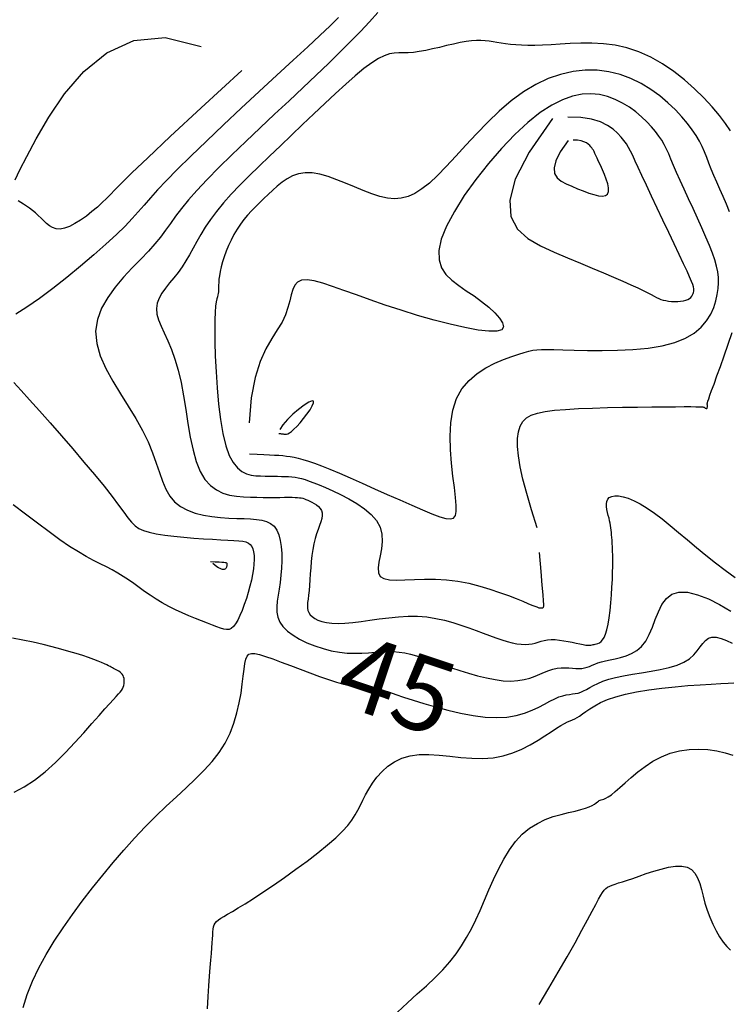
# Model space of a CAD drawing. Units: metres. Extents: x 571070 to 572118, y 6157357 to 6159161.
# Drawn here: x 571494 to 571561, y 6158631 to 6158723 of the extents above; entities that cross this region are included whole.
import ezdxf

# ---------------------------------------------------------------- set-up
doc = ezdxf.new("R2010")
doc.units = ezdxf.units.M
doc.header["$LTSCALE"] = 15
doc.linetypes.add('DASHEDX2', pattern=[1.5, 1, -0.5])
doc.linetypes.add('HIDDEN', pattern=[0.375, 0.25, -0.125])
for name, color, linetype in [('_EB _DO - curvas de nivel', 44, 'CONTINUOUS'), ('_EB _DO - curvas numero', 7, 'CONTINUOUS'), ('_EB _DO - imagen satelital', 7, 'CONTINUOUS'), ('_EB _RO - pavimento', 30, 'CONTINUOUS')]:
    doc.layers.add(name, color=color, linetype=linetype)
doc.styles.add('_EB _ROMAND', font='romand.shx')
picture_1 = doc.add_image_def('image1.jpg', size_in_pixel=(4724, 7087))

msp = doc.modelspace()

# ---------------------------------------------------------------- linework, layer by layer
at = {"layer": '_EB _DO - curvas de nivel'}
for points in [[(571527.972, 6158723.988), (571527.189, 6158723.114), (571526.334, 6158722.201), (571525.405, 6158721.245), (571524.402, 6158720.242), (571523.322, 6158719.188), (571522.166, 6158718.078), (571520.931, 6158716.908), (571519.622, 6158715.678), (571518.266, 6158714.407), (571516.895, 6158713.119), (571515.541, 6158711.838), (571514.236, 6158710.586), (571513.014, 6158709.388), (571511.905, 6158708.266), (571510.942, 6158707.245), (571510.147, 6158706.341), (571509.492, 6158705.537), (571508.939, 6158704.81), (571508.451, 6158704.137), (571507.99, 6158703.494), (571507.517, 6158702.858), (571506.994, 6158702.205), (571506.384, 6158701.512), (571505.664, 6158700.76), (571504.869, 6158699.947), (571504.051, 6158699.077), (571503.262, 6158698.154), (571502.552, 6158697.18), (571501.974, 6158696.16), (571501.577, 6158695.095), (571501.415, 6158693.99), (571501.519, 6158692.849), (571501.857, 6158691.681), (571502.375, 6158690.496), (571503.021, 6158689.304), (571503.742, 6158688.115), (571504.488, 6158686.939), (571505.204, 6158685.786), (571505.84, 6158684.666), (571506.357, 6158683.588), (571506.771, 6158682.562), (571507.114, 6158681.595), (571507.418, 6158680.696), (571507.712, 6158679.872), (571508.028, 6158679.132), (571508.398, 6158678.484), (571508.852, 6158677.936), (571509.412, 6158677.493), (571510.065, 6158677.146), (571510.789, 6158676.882), (571511.562, 6158676.69), (571512.361, 6158676.556), (571513.164, 6158676.469), (571513.95, 6158676.415), (571514.695, 6158676.384), (571515.382, 6158676.361), (571516.006, 6158676.333), (571516.569, 6158676.287), (571517.07, 6158676.209), (571517.509, 6158676.084), (571517.887, 6158675.899), (571518.205, 6158675.64), (571518.461, 6158675.292), (571518.658, 6158674.848), (571518.799, 6158674.32), (571518.891, 6158673.725), (571518.937, 6158673.081), (571518.944, 6158672.405), (571518.916, 6158671.716), (571518.858, 6158671.031), (571518.777, 6158670.368), (571518.679, 6158669.741), (571518.58, 6158669.15), (571518.501, 6158668.592), (571518.459, 6158668.065), (571518.473, 6158667.565), (571518.562, 6158667.09), (571518.745, 6158666.636), (571519.041, 6158666.2), (571519.462, 6158665.781), (571519.994, 6158665.384), (571520.616, 6158665.014), (571521.308, 6158664.678), (571522.048, 6158664.382), (571522.817, 6158664.133), (571523.592, 6158663.936), (571524.355, 6158663.797), (571525.087, 6158663.72), (571525.788, 6158663.694), (571526.459, 6158663.705), (571527.103, 6158663.741), (571527.721, 6158663.787), (571528.317, 6158663.83), (571528.892, 6158663.856), (571529.449, 6158663.852), (571529.992, 6158663.807), (571530.527, 6158663.723), (571531.066, 6158663.602), (571531.618, 6158663.448), (571532.192, 6158663.265), (571532.797, 6158663.058), (571533.444, 6158662.829), (571534.143, 6158662.582), (571534.897, 6158662.323), (571535.696, 6158662.061), (571536.523, 6158661.808), (571537.362, 6158661.576), (571538.195, 6158661.376), (571539.007, 6158661.219), (571539.782, 6158661.117), (571540.503, 6158661.082), (571541.157, 6158661.119), (571541.749, 6158661.219), (571542.287, 6158661.364), (571542.78, 6158661.538), (571543.235, 6158661.725), (571543.661, 6158661.909), (571544.066, 6158662.073), (571544.458, 6158662.201), (571544.844, 6158662.282), (571545.223, 6158662.321), (571545.592, 6158662.329), (571545.948, 6158662.317), (571546.288, 6158662.295), (571546.61, 6158662.272), (571546.911, 6158662.261), (571547.189, 6158662.271), (571547.442, 6158662.31), (571547.679, 6158662.375), (571547.912, 6158662.46), (571548.152, 6158662.56), (571548.41, 6158662.669), (571548.696, 6158662.782), (571549.022, 6158662.891), (571549.399, 6158662.993), (571549.834, 6158663.084), (571550.313, 6158663.18), (571550.821, 6158663.297), (571551.341, 6158663.455), (571551.855, 6158663.67), (571552.346, 6158663.961), (571552.799, 6158664.345), (571553.195, 6158664.841), (571553.526, 6158665.456), (571553.814, 6158666.153), (571554.089, 6158666.886), (571554.381, 6158667.608), (571554.72, 6158668.273), (571555.137, 6158668.833), (571555.66, 6158669.242), (571556.321, 6158669.454), (571557.137, 6158669.434), (571558.077, 6158669.207), (571559.095, 6158668.811), (571560.149, 6158668.282), (571561.194, 6158667.658)], [(571493.857, 6158708.233), (571494.281, 6158709.177), (571494.925, 6158710.445), (571495.822, 6158712.092), (571497.001, 6158714.119), (571498.488, 6158716.32), (571500.306, 6158718.432), (571502.477, 6158720.195), (571505.026, 6158721.347), (571507.974, 6158721.628), (571511.345, 6158720.777)], [(571561.167, 6158712.84), (571560.704, 6158713.536), (571560.138, 6158714.288), (571559.457, 6158715.097), (571558.672, 6158715.941), (571557.796, 6158716.794), (571556.844, 6158717.631), (571555.829, 6158718.426), (571554.765, 6158719.151), (571553.668, 6158719.782), (571552.55, 6158720.291), (571551.426, 6158720.662), (571550.307, 6158720.906), (571549.203, 6158721.047), (571548.124, 6158721.104), (571547.082, 6158721.101), (571546.086, 6158721.057), (571545.148, 6158720.995), (571544.277, 6158720.936), (571543.482, 6158720.897), (571542.759, 6158720.88), (571542.101, 6158720.883), (571541.504, 6158720.902), (571540.96, 6158720.935), (571540.463, 6158720.98), (571540.007, 6158721.034), (571539.586, 6158721.095), (571539.192, 6158721.16), (571538.816, 6158721.223), (571538.446, 6158721.278), (571538.069, 6158721.321), (571537.676, 6158721.345), (571537.255, 6158721.345), (571536.793, 6158721.316), (571536.281, 6158721.25), (571535.71, 6158721.147), (571535.093, 6158721.013), (571534.446, 6158720.862), (571533.784, 6158720.703), (571533.124, 6158720.549), (571532.483, 6158720.411), (571531.876, 6158720.3), (571531.319, 6158720.229), (571530.822, 6158720.201), (571530.371, 6158720.197), (571529.943, 6158720.193), (571529.517, 6158720.162), (571529.072, 6158720.078), (571528.586, 6158719.915), (571528.037, 6158719.649), (571527.404, 6158719.253), (571526.672, 6158718.71), (571525.849, 6158718.034), (571524.95, 6158717.246), (571523.991, 6158716.371), (571522.986, 6158715.429), (571521.95, 6158714.442), (571520.898, 6158713.435), (571519.845, 6158712.427), (571518.806, 6158711.439), (571517.791, 6158710.475), (571516.81, 6158709.537), (571515.875, 6158708.625), (571514.994, 6158707.742), (571514.178, 6158706.887), (571513.437, 6158706.064), (571512.782, 6158705.272), (571512.218, 6158704.514), (571511.734, 6158703.788), (571511.312, 6158703.093), (571510.935, 6158702.429), (571510.589, 6158701.795), (571510.255, 6158701.189), (571509.917, 6158700.61), (571509.559, 6158700.059), (571509.17, 6158699.532), (571508.765, 6158699.026), (571508.364, 6158698.536), (571507.987, 6158698.055), (571507.656, 6158697.578), (571507.39, 6158697.101), (571507.21, 6158696.618), (571507.137, 6158696.124), (571507.184, 6158695.612), (571507.336, 6158695.068), (571507.57, 6158694.479), (571507.864, 6158693.829), (571508.196, 6158693.105), (571508.542, 6158692.29), (571508.882, 6158691.372), (571509.192, 6158690.335), (571509.456, 6158689.174), (571509.685, 6158687.92), (571509.896, 6158686.617), (571510.104, 6158685.304), (571510.328, 6158684.024), (571510.582, 6158682.818), (571510.885, 6158681.728), (571511.253, 6158680.795), (571511.698, 6158680.049), (571512.211, 6158679.478), (571512.779, 6158679.058), (571513.388, 6158678.764), (571514.027, 6158678.574), (571514.68, 6158678.463), (571515.336, 6158678.407), (571515.98, 6158678.382), (571516.602, 6158678.369), (571517.194, 6158678.362), (571517.754, 6158678.36), (571518.276, 6158678.361), (571518.757, 6158678.363), (571519.193, 6158678.366), (571519.578, 6158678.367), (571519.91, 6158678.366), (571520.185, 6158678.361), (571520.413, 6158678.35), (571520.604, 6158678.333), (571520.768, 6158678.307), (571520.917, 6158678.272), (571521.062, 6158678.227), (571521.213, 6158678.17), (571521.38, 6158678.099), (571521.571, 6158678.014), (571521.778, 6158677.914), (571521.991, 6158677.796), (571522.197, 6158677.66), (571522.385, 6158677.504), (571522.544, 6158677.326), (571522.663, 6158677.126), (571522.73, 6158676.902), (571522.738, 6158676.652), (571522.694, 6158676.374), (571522.609, 6158676.066), (571522.494, 6158675.727), (571522.36, 6158675.352), (571522.218, 6158674.94), (571522.079, 6158674.49), (571521.954, 6158673.998), (571521.852, 6158673.465), (571521.771, 6158672.901), (571521.707, 6158672.319), (571521.656, 6158671.732), (571521.613, 6158671.153), (571521.576, 6158670.594), (571521.539, 6158670.07), (571521.498, 6158669.591), (571521.452, 6158669.169), (571521.407, 6158668.8), (571521.371, 6158668.477), (571521.352, 6158668.193), (571521.357, 6158667.943), (571521.396, 6158667.719), (571521.476, 6158667.515), (571521.605, 6158667.324), (571521.79, 6158667.142), (571522.035, 6158666.972), (571522.342, 6158666.82), (571522.713, 6158666.69), (571523.151, 6158666.59), (571523.657, 6158666.523), (571524.234, 6158666.496), (571524.885, 6158666.515), (571525.609, 6158666.58), (571526.395, 6158666.681), (571527.232, 6158666.802), (571528.106, 6158666.928), (571529.005, 6158667.044), (571529.916, 6158667.134), (571530.826, 6158667.185), (571531.723, 6158667.18), (571532.596, 6158667.108), (571533.442, 6158666.977), (571534.259, 6158666.799), (571535.047, 6158666.584), (571535.804, 6158666.343), (571536.529, 6158666.089), (571537.221, 6158665.832), (571537.879, 6158665.584), (571538.501, 6158665.355), (571539.087, 6158665.148), (571539.637, 6158664.967), (571540.152, 6158664.813), (571540.631, 6158664.689), (571541.074, 6158664.598), (571541.48, 6158664.542), (571541.851, 6158664.523), (571542.188, 6158664.542), (571542.497, 6158664.591), (571542.788, 6158664.661), (571543.07, 6158664.742), (571543.353, 6158664.825), (571543.645, 6158664.898), (571543.955, 6158664.954), (571544.293, 6158664.982), (571544.664, 6158664.975), (571545.06, 6158664.938), (571545.468, 6158664.879), (571545.879, 6158664.805), (571546.279, 6158664.724), (571546.656, 6158664.642), (571547.001, 6158664.568), (571547.299, 6158664.51), (571547.544, 6158664.472), (571547.742, 6158664.453), (571547.9, 6158664.45), (571548.03, 6158664.461), (571548.139, 6158664.48), (571548.238, 6158664.505), (571548.335, 6158664.534), (571548.44, 6158664.561), (571548.56, 6158664.588), (571548.693, 6158664.626), (571548.836, 6158664.689), (571548.983, 6158664.793), (571549.131, 6158664.952), (571549.276, 6158665.18), (571549.415, 6158665.493), (571549.542, 6158665.905), (571549.655, 6158666.425), (571549.754, 6158667.036), (571549.838, 6158667.713), (571549.91, 6158668.435), (571549.968, 6158669.178), (571550.014, 6158669.918), (571550.048, 6158670.633), (571550.072, 6158671.299), (571550.084, 6158671.897), (571550.088, 6158672.43), (571550.084, 6158672.902), (571550.073, 6158673.322), (571550.058, 6158673.694), (571550.04, 6158674.025), (571550.02, 6158674.321), (571550, 6158674.589), (571549.98, 6158674.834), (571549.96, 6158675.063), (571549.938, 6158675.281), (571549.912, 6158675.493), (571549.881, 6158675.705), (571549.842, 6158675.922), (571549.795, 6158676.15), (571549.737, 6158676.395), (571549.668, 6158676.66), (571549.599, 6158676.937), (571549.539, 6158677.218), (571549.499, 6158677.493), (571549.491, 6158677.754), (571549.525, 6158677.989), (571549.612, 6158678.192), (571549.762, 6158678.351), (571549.986, 6158678.459), (571550.28, 6158678.51), (571550.641, 6158678.499), (571551.065, 6158678.422), (571551.549, 6158678.274), (571552.088, 6158678.05), (571552.68, 6158677.746), (571553.319, 6158677.356), (571554.002, 6158676.88), (571554.727, 6158676.328), (571555.489, 6158675.713), (571556.287, 6158675.051), (571557.115, 6158674.354), (571557.972, 6158673.638), (571558.854, 6158672.915), (571559.758, 6158672.2), (571560.679, 6158671.503), (571561.598, 6158670.825)], [(571515.163, 6158718.532), (571511.334, 6158715.012), (571508.432, 6158712.316), (571506.313, 6158710.322), (571504.833, 6158708.903), (571503.85, 6158707.934), (571503.22, 6158707.292), (571502.8, 6158706.851), (571502.446, 6158706.486), (571502.043, 6158706.096), (571501.579, 6158705.677), (571501.073, 6158705.25), (571500.54, 6158704.834), (571499.998, 6158704.449), (571499.463, 6158704.114), (571498.952, 6158703.851), (571498.482, 6158703.678), (571498.065, 6158703.609), (571497.697, 6158703.635), (571497.369, 6158703.74), (571497.072, 6158703.907), (571496.798, 6158704.121), (571496.537, 6158704.365), (571496.281, 6158704.623), (571496.021, 6158704.881), (571495.75, 6158705.123), (571495.471, 6158705.349), (571495.19, 6158705.56), (571494.91, 6158705.757), (571494.637, 6158705.941), (571494.376, 6158706.114), (571494.131, 6158706.277)], [(571561.075, 6158705.232), (571560.78, 6158705.952), (571560.478, 6158706.66), (571560.179, 6158707.35), (571559.888, 6158708.015), (571559.613, 6158708.651), (571559.362, 6158709.252), (571559.137, 6158709.814), (571558.928, 6158710.346), (571558.719, 6158710.86), (571558.494, 6158711.366), (571558.238, 6158711.875), (571557.936, 6158712.399), (571557.572, 6158712.948), (571557.131, 6158713.534), (571556.601, 6158714.163), (571555.984, 6158714.819), (571555.286, 6158715.48), (571554.514, 6158716.127), (571553.672, 6158716.738), (571552.766, 6158717.292), (571551.803, 6158717.768), (571550.787, 6158718.146), (571549.726, 6158718.406), (571548.627, 6158718.542), (571547.497, 6158718.55), (571546.346, 6158718.425), (571545.18, 6158718.162), (571544.007, 6158717.758), (571542.836, 6158717.208), (571541.675, 6158716.507), (571540.531, 6158715.659), (571539.412, 6158714.695), (571538.323, 6158713.653), (571537.273, 6158712.572), (571536.267, 6158711.491), (571535.314, 6158710.449), (571534.419, 6158709.484), (571533.589, 6158708.635), (571532.827, 6158707.933), (571532.122, 6158707.378), (571531.457, 6158706.961), (571530.816, 6158706.675), (571530.182, 6158706.511), (571529.54, 6158706.461), (571528.873, 6158706.518), (571528.166, 6158706.673), (571527.407, 6158706.916), (571526.607, 6158707.222), (571525.78, 6158707.564), (571524.943, 6158707.916), (571524.11, 6158708.252), (571523.297, 6158708.544), (571522.519, 6158708.765), (571521.791, 6158708.889), (571521.125, 6158708.896), (571520.517, 6158708.796), (571519.96, 6158708.605), (571519.445, 6158708.34), (571518.967, 6158708.017), (571518.516, 6158707.654), (571518.086, 6158707.266), (571517.669, 6158706.87), (571517.26, 6158706.48), (571516.858, 6158706.094), (571516.465, 6158705.707), (571516.085, 6158705.314), (571515.718, 6158704.91), (571515.367, 6158704.491), (571515.035, 6158704.051), (571514.722, 6158703.585), (571514.432, 6158703.091), (571514.166, 6158702.576), (571513.924, 6158702.05), (571513.708, 6158701.524), (571513.519, 6158701.006), (571513.359, 6158700.507), (571513.229, 6158700.037), (571513.13, 6158699.606), (571513.061, 6158699.22), (571513.019, 6158698.879), (571512.996, 6158698.579), (571512.987, 6158698.315), (571512.985, 6158698.084), (571512.983, 6158697.882), (571512.976, 6158697.705), (571512.958, 6158697.549), (571512.923, 6158697.404), (571512.875, 6158697.244), (571512.82, 6158697.037), (571512.763, 6158696.749), (571512.709, 6158696.348), (571512.664, 6158695.802), (571512.633, 6158695.078), (571512.621, 6158694.144), (571512.633, 6158692.984), (571512.674, 6158691.642), (571512.745, 6158690.18), (571512.85, 6158688.66), (571512.993, 6158687.143), (571513.176, 6158685.69), (571513.403, 6158684.364), (571513.676, 6158683.224), (571513.998, 6158682.317), (571514.36, 6158681.628), (571514.757, 6158681.128), (571515.178, 6158680.784), (571515.616, 6158680.567), (571516.062, 6158680.446), (571516.508, 6158680.392), (571516.946, 6158680.373), (571517.368, 6158680.364), (571517.774, 6158680.358), (571518.164, 6158680.354), (571518.538, 6158680.349), (571518.897, 6158680.341), (571519.24, 6158680.33), (571519.567, 6158680.312), (571519.88, 6158680.286), (571520.18, 6158680.25), (571520.48, 6158680.199), (571520.793, 6158680.127), (571521.133, 6158680.03), (571521.515, 6158679.902), (571521.953, 6158679.739), (571522.461, 6158679.534), (571523.052, 6158679.284), (571523.733, 6158678.984), (571524.476, 6158678.633), (571525.243, 6158678.234), (571526, 6158677.787), (571526.709, 6158677.294), (571527.335, 6158676.756), (571527.84, 6158676.175), (571528.189, 6158675.551), (571528.359, 6158674.889), (571528.385, 6158674.208), (571528.314, 6158673.529), (571528.195, 6158672.874), (571528.076, 6158672.265), (571528.005, 6158671.724), (571528.03, 6158671.272), (571528.2, 6158670.931), (571528.551, 6158670.716), (571529.072, 6158670.605), (571529.738, 6158670.573), (571530.527, 6158670.591), (571531.416, 6158670.632), (571532.381, 6158670.669), (571533.399, 6158670.673), (571534.447, 6158670.618), (571535.502, 6158670.484), (571536.547, 6158670.279), (571537.563, 6158670.023), (571538.533, 6158669.733), (571539.441, 6158669.427), (571540.269, 6158669.121), (571540.999, 6158668.835), (571541.615, 6158668.586), (571542.104, 6158668.386), (571542.477, 6158668.235), (571542.751, 6158668.125), (571542.942, 6158668.05), (571543.066, 6158668.002), (571543.14, 6158667.977), (571543.179, 6158667.966), (571543.2, 6158667.964), (571543.217, 6158667.965), (571543.232, 6158667.967), (571543.247, 6158667.971), (571543.263, 6158667.974), (571543.28, 6158667.977), (571543.299, 6158667.98), (571543.32, 6158667.981), (571543.344, 6158667.98), (571543.373, 6158667.977), (571543.404, 6158667.974), (571543.436, 6158667.973), (571543.469, 6158667.975), (571543.5, 6158667.984), (571543.53, 6158668.001), (571543.555, 6158668.028), (571543.575, 6158668.068), (571543.589, 6158668.135), (571543.589, 6158668.294), (571543.571, 6158668.622), (571543.527, 6158669.196), (571543.451, 6158670.094), (571543.337, 6158671.393), (571543.179, 6158673.17)], [(571515.905, 6158682.469), (571516.633, 6158682.425), (571517.254, 6158682.392), (571517.785, 6158682.366), (571518.245, 6158682.342), (571518.651, 6158682.318), (571519.021, 6158682.289), (571519.372, 6158682.252), (571519.722, 6158682.203), (571520.089, 6158682.137), (571520.487, 6158682.048), (571520.932, 6158681.929), (571521.437, 6158681.773), (571522.018, 6158681.573), (571522.689, 6158681.322), (571523.465, 6158681.013), (571524.361, 6158680.638), (571525.382, 6158680.196), (571526.499, 6158679.703), (571527.674, 6158679.178), (571528.868, 6158678.644), (571530.043, 6158678.121), (571531.161, 6158677.628), (571532.183, 6158677.188), (571533.072, 6158676.82), (571533.797, 6158676.545), (571534.364, 6158676.376), (571534.789, 6158676.328), (571535.087, 6158676.412), (571535.272, 6158676.642), (571535.358, 6158677.031), (571535.361, 6158677.593), (571535.297, 6158678.34), (571535.181, 6158679.277), (571535.041, 6158680.368), (571534.908, 6158681.568), (571534.81, 6158682.833), (571534.779, 6158684.118), (571534.843, 6158685.379), (571535.032, 6158686.571), (571535.377, 6158687.65), (571535.895, 6158688.58), (571536.557, 6158689.366), (571537.322, 6158690.022), (571538.147, 6158690.561), (571538.993, 6158690.998), (571539.818, 6158691.346), (571540.579, 6158691.619), (571541.237, 6158691.832), (571541.765, 6158691.997), (571542.195, 6158692.119), (571542.575, 6158692.205), (571542.953, 6158692.258), (571543.376, 6158692.284), (571543.893, 6158692.288), (571544.551, 6158692.273), (571545.397, 6158692.246), (571546.462, 6158692.212), (571547.708, 6158692.185), (571549.082, 6158692.177), (571550.528, 6158692.203), (571551.991, 6158692.278), (571553.417, 6158692.414), (571554.752, 6158692.626), (571555.939, 6158692.928), (571556.938, 6158693.329), (571557.756, 6158693.814), (571558.411, 6158694.366), (571558.922, 6158694.966), (571559.311, 6158695.593), (571559.595, 6158696.231), (571559.794, 6158696.859), (571559.928, 6158697.458), (571560.012, 6158698.017), (571560.048, 6158698.546), (571560.036, 6158699.062), (571559.973, 6158699.583), (571559.858, 6158700.125), (571559.689, 6158700.707), (571559.466, 6158701.346), (571559.186, 6158702.058), (571558.851, 6158702.854), (571558.473, 6158703.717), (571558.065, 6158704.622), (571557.643, 6158705.546), (571557.22, 6158706.464), (571556.812, 6158707.352), (571556.432, 6158708.185), (571556.095, 6158708.941), (571555.81, 6158709.6), (571555.567, 6158710.174), (571555.35, 6158710.68), (571555.145, 6158711.134), (571554.935, 6158711.554), (571554.705, 6158711.957), (571554.44, 6158712.36), (571554.124, 6158712.781), (571553.746, 6158713.23), (571553.305, 6158713.698), (571552.807, 6158714.17), (571552.255, 6158714.632), (571551.654, 6158715.069), (571551.007, 6158715.464), (571550.319, 6158715.804), (571549.594, 6158716.074), (571548.834, 6158716.257), (571548.036, 6158716.337), (571547.193, 6158716.296), (571546.3, 6158716.115), (571545.35, 6158715.777), (571544.339, 6158715.264), (571543.259, 6158714.558), (571542.107, 6158713.641), (571540.883, 6158712.506), (571539.626, 6158711.196), (571538.381, 6158709.764), (571537.194, 6158708.264), (571536.111, 6158706.749), (571535.177, 6158705.273), (571534.439, 6158703.889), (571533.942, 6158702.65), (571533.718, 6158701.597), (571533.743, 6158700.714), (571533.98, 6158699.97), (571534.392, 6158699.337), (571534.94, 6158698.784), (571535.587, 6158698.281), (571536.296, 6158697.799), (571537.029, 6158697.308), (571537.748, 6158696.787), (571538.415, 6158696.251), (571538.992, 6158695.722), (571539.441, 6158695.223), (571539.722, 6158694.778), (571539.799, 6158694.409), (571539.632, 6158694.14), (571539.184, 6158693.994), (571538.431, 6158693.987), (571537.41, 6158694.107), (571536.177, 6158694.335), (571534.782, 6158694.654), (571533.281, 6158695.043), (571531.725, 6158695.486), (571530.168, 6158695.962), (571528.663, 6158696.454), (571527.256, 6158696.943), (571525.959, 6158697.411), (571524.778, 6158697.84), (571523.718, 6158698.213), (571522.785, 6158698.512), (571521.984, 6158698.72), (571521.32, 6158698.818), (571520.799, 6158698.789), (571520.419, 6158698.621), (571520.152, 6158698.326), (571519.963, 6158697.92), (571519.817, 6158697.421), (571519.678, 6158696.846), (571519.512, 6158696.212), (571519.284, 6158695.537), (571518.959, 6158694.837), (571518.515, 6158694.115), (571517.99, 6158693.309), (571517.431, 6158692.344), (571516.891, 6158691.144), (571516.418, 6158689.633), (571516.063, 6158687.734), (571515.875, 6158685.371)], [(571545.883, 6158711.932), (571545.149, 6158710.881), (571544.721, 6158710.037), (571544.559, 6158709.368), (571544.619, 6158708.847), (571544.859, 6158708.441), (571545.238, 6158708.124), (571545.711, 6158707.863), (571546.238, 6158707.63), (571546.78, 6158707.403), (571547.318, 6158707.187), (571547.836, 6158706.997), (571548.319, 6158706.845), (571548.753, 6158706.747), (571549.121, 6158706.714), (571549.41, 6158706.762), (571549.604, 6158706.902), (571549.693, 6158707.145), (571549.69, 6158707.472), (571549.613, 6158707.861), (571549.481, 6158708.292), (571549.311, 6158708.741), (571549.122, 6158709.186), (571548.932, 6158709.606), (571548.759, 6158709.977), (571548.618, 6158710.284), (571548.505, 6158710.531), (571548.413, 6158710.729), (571548.336, 6158710.888), (571548.266, 6158711.019), (571548.196, 6158711.133), (571548.119, 6158711.239), (571548.029, 6158711.349), (571547.918, 6158711.47), (571547.778, 6158711.595), (571547.601, 6158711.716), (571547.38, 6158711.823), (571547.105, 6158711.907), (571546.769, 6158711.96), (571546.365, 6158711.971)], [(571542.969, 6158675.503), (571542.429, 6158677.205), (571541.985, 6158678.723), (571541.635, 6158680.066), (571541.377, 6158681.246), (571541.207, 6158682.273), (571541.123, 6158683.157), (571541.122, 6158683.911), (571541.202, 6158684.544), (571541.36, 6158685.067), (571541.609, 6158685.492), (571541.958, 6158685.831), (571542.422, 6158686.095), (571543.011, 6158686.297), (571543.738, 6158686.448), (571544.616, 6158686.56), (571545.655, 6158686.644), (571546.859, 6158686.712), (571548.187, 6158686.767), (571549.591, 6158686.809), (571551.019, 6158686.841), (571552.424, 6158686.864), (571553.755, 6158686.879), (571554.962, 6158686.889), (571555.996, 6158686.895), (571556.82, 6158686.897), (571557.449, 6158686.898), (571557.911, 6158686.895), (571558.233, 6158686.889), (571558.444, 6158686.881), (571558.571, 6158686.869), (571558.643, 6158686.853), (571558.686, 6158686.835), (571558.724, 6158686.812), (571558.761, 6158686.789), (571558.797, 6158686.765), (571558.832, 6158686.745), (571558.864, 6158686.728), (571558.893, 6158686.719), (571558.919, 6158686.718), (571558.941, 6158686.728), (571558.959, 6158686.75), (571558.973, 6158686.782), (571558.983, 6158686.823), (571558.99, 6158686.869), (571558.994, 6158686.918), (571558.995, 6158686.967), (571558.993, 6158687.015), (571558.99, 6158687.059), (571558.986, 6158687.099), (571558.989, 6158687.155), (571559.007, 6158687.248), (571559.048, 6158687.4), (571559.121, 6158687.631), (571559.235, 6158687.965), (571559.397, 6158688.423), (571559.617, 6158689.026), (571559.898, 6158689.788), (571560.226, 6158690.686), (571560.584, 6158691.69), (571560.951, 6158692.768), (571561.311, 6158693.889)], [(571512.211, 6158672.341), (571512.673, 6158672.311), (571513.028, 6158672.289), (571513.292, 6158672.271), (571513.478, 6158672.257), (571513.601, 6158672.245), (571513.676, 6158672.233), (571513.718, 6158672.218), (571513.74, 6158672.201), (571513.755, 6158672.178), (571513.766, 6158672.15), (571513.773, 6158672.118), (571513.776, 6158672.081), (571513.775, 6158672.039), (571513.771, 6158671.994), (571513.764, 6158671.945), (571513.753, 6158671.893), (571513.739, 6158671.837), (571513.722, 6158671.781), (571513.698, 6158671.727), (571513.668, 6158671.677), (571513.628, 6158671.634), (571513.579, 6158671.601), (571513.518, 6158671.579), (571513.444, 6158671.572), (571513.355, 6158671.582), (571513.251, 6158671.611), (571513.129, 6158671.663), (571512.989, 6158671.739), (571512.828, 6158671.842), (571512.646, 6158671.975), (571512.44, 6158672.141)], [(571493.762, 6158650.64), (571494.704, 6158651.117), (571495.673, 6158651.759), (571496.652, 6158652.538), (571497.624, 6158653.415), (571498.57, 6158654.348), (571499.472, 6158655.298), (571500.313, 6158656.223), (571501.073, 6158657.083), (571501.734, 6158657.838), (571502.284, 6158658.457), (571502.731, 6158658.95), (571503.086, 6158659.336), (571503.362, 6158659.635), (571503.572, 6158659.867), (571503.729, 6158660.051), (571503.845, 6158660.207), (571503.932, 6158660.355), (571504.001, 6158660.51), (571504.054, 6158660.673), (571504.09, 6158660.84), (571504.109, 6158661.008), (571504.109, 6158661.173), (571504.09, 6158661.331), (571504.051, 6158661.479), (571503.993, 6158661.613), (571503.914, 6158661.731), (571503.818, 6158661.834), (571503.709, 6158661.923), (571503.591, 6158662.002), (571503.468, 6158662.073), (571503.343, 6158662.138), (571503.221, 6158662.198), (571503.106, 6158662.257), (571502.999, 6158662.317), (571502.891, 6158662.379), (571502.773, 6158662.448), (571502.632, 6158662.524), (571502.46, 6158662.611), (571502.245, 6158662.711), (571501.975, 6158662.827), (571501.642, 6158662.961), (571501.236, 6158663.115), (571500.756, 6158663.287), (571500.206, 6158663.473), (571499.587, 6158663.671), (571498.902, 6158663.877), (571498.152, 6158664.09), (571497.339, 6158664.305), (571496.466, 6158664.52), (571495.538, 6158664.731), (571494.572, 6158664.936), (571493.589, 6158665.131)], [(571511.946, 6158630.234), (571512.003, 6158631.388), (571512.064, 6158632.415), (571512.127, 6158633.325), (571512.191, 6158634.128), (571512.251, 6158634.832), (571512.306, 6158635.446), (571512.353, 6158635.979), (571512.389, 6158636.441), (571512.414, 6158636.84), (571512.432, 6158637.184), (571512.451, 6158637.479), (571512.477, 6158637.732), (571512.518, 6158637.951), (571512.58, 6158638.141), (571512.671, 6158638.31), (571512.797, 6158638.464), (571512.966, 6158638.613), (571513.189, 6158638.767), (571513.476, 6158638.943), (571513.839, 6158639.153), (571514.287, 6158639.411), (571514.834, 6158639.733), (571515.488, 6158640.131), (571516.262, 6158640.619), (571517.158, 6158641.207), (571518.147, 6158641.876), (571519.194, 6158642.605), (571520.262, 6158643.37), (571521.314, 6158644.149), (571522.314, 6158644.919), (571523.225, 6158645.657), (571524.011, 6158646.341), (571524.645, 6158646.954), (571525.145, 6158647.504), (571525.537, 6158648.008), (571525.848, 6158648.481), (571526.104, 6158648.937), (571526.332, 6158649.393), (571526.56, 6158649.863), (571526.814, 6158650.363), (571527.116, 6158650.901), (571527.475, 6158651.463), (571527.894, 6158652.025), (571528.377, 6158652.565), (571528.927, 6158653.061), (571529.548, 6158653.49), (571530.244, 6158653.831), (571531.019, 6158654.061), (571531.872, 6158654.167), (571532.792, 6158654.172), (571533.762, 6158654.108), (571534.768, 6158654.006), (571535.794, 6158653.9), (571536.824, 6158653.82), (571537.843, 6158653.8), (571538.834, 6158653.87), (571539.785, 6158654.054), (571540.688, 6158654.335), (571541.537, 6158654.688), (571542.327, 6158655.088), (571543.053, 6158655.508), (571543.709, 6158655.924), (571544.289, 6158656.31), (571544.788, 6158656.64), (571545.204, 6158656.896), (571545.549, 6158657.087), (571545.838, 6158657.23), (571546.086, 6158657.341), (571546.307, 6158657.436), (571546.518, 6158657.532), (571546.733, 6158657.646), (571546.968, 6158657.793), (571547.236, 6158657.986), (571547.554, 6158658.218), (571547.935, 6158658.48), (571548.393, 6158658.76), (571548.942, 6158659.048), (571549.598, 6158659.333), (571550.374, 6158659.605), (571551.285, 6158659.854), (571552.336, 6158660.07), (571553.492, 6158660.255), (571554.711, 6158660.412), (571555.951, 6158660.542), (571557.167, 6158660.648), (571558.318, 6158660.735), (571559.36, 6158660.803), (571560.249, 6158660.856), (571560.957, 6158660.894), (571561.498, 6158660.907)], [(571529.842, 6158629.923), (571530.755, 6158630.813), (571531.668, 6158631.64), (571532.551, 6158632.421), (571533.372, 6158633.175), (571534.105, 6158633.917), (571534.757, 6158634.657), (571535.337, 6158635.403), (571535.86, 6158636.163), (571536.336, 6158636.945), (571536.778, 6158637.757), (571537.197, 6158638.608), (571537.607, 6158639.505), (571538.017, 6158640.452), (571538.436, 6158641.43), (571538.872, 6158642.417), (571539.333, 6158643.39), (571539.825, 6158644.325), (571540.356, 6158645.2), (571540.935, 6158645.992), (571541.568, 6158646.678), (571542.258, 6158647.242), (571542.989, 6158647.693), (571543.741, 6158648.049), (571544.493, 6158648.326), (571545.223, 6158648.541), (571545.911, 6158648.711), (571546.537, 6158648.853), (571547.079, 6158648.983), (571547.522, 6158649.115), (571547.874, 6158649.249), (571548.149, 6158649.379), (571548.359, 6158649.503), (571548.517, 6158649.616), (571548.637, 6158649.713), (571548.732, 6158649.792), (571548.816, 6158649.847), (571548.9, 6158649.879), (571548.995, 6158649.899), (571549.11, 6158649.924), (571549.255, 6158649.97), (571549.438, 6158650.052), (571549.67, 6158650.187), (571549.959, 6158650.39), (571550.315, 6158650.678), (571550.744, 6158651.059), (571551.246, 6158651.514), (571551.814, 6158652.016), (571552.445, 6158652.538), (571553.133, 6158653.054), (571553.875, 6158653.536), (571554.666, 6158653.959), (571555.501, 6158654.295), (571556.373, 6158654.524), (571557.266, 6158654.65), (571558.161, 6158654.684), (571559.04, 6158654.636), (571559.883, 6158654.517), (571560.672, 6158654.336), (571561.387, 6158654.106)], [(571543.146, 6158630.652), (571544.069, 6158632.172), (571544.958, 6158633.681), (571545.789, 6158635.129), (571546.541, 6158636.466), (571547.191, 6158637.644), (571547.722, 6158638.626), (571548.145, 6158639.422), (571548.48, 6158640.055), (571548.742, 6158640.547), (571548.951, 6158640.921), (571549.124, 6158641.199), (571549.279, 6158641.405), (571549.434, 6158641.56), (571549.605, 6158641.686), (571549.802, 6158641.793), (571550.032, 6158641.889), (571550.305, 6158641.984), (571550.629, 6158642.086), (571551.011, 6158642.203), (571551.46, 6158642.344), (571551.984, 6158642.519), (571552.586, 6158642.73), (571553.247, 6158642.96), (571553.943, 6158643.19), (571554.65, 6158643.396), (571555.344, 6158643.558), (571556, 6158643.654), (571556.595, 6158643.662), (571557.104, 6158643.561), (571557.51, 6158643.336), (571557.827, 6158642.997), (571558.074, 6158642.561), (571558.271, 6158642.045), (571558.438, 6158641.466), (571558.597, 6158640.84), (571558.766, 6158640.185), (571558.965, 6158639.516), (571559.211, 6158638.851), (571559.497, 6158638.205), (571559.812, 6158637.593), (571560.146, 6158637.028), (571560.489, 6158636.527), (571560.829, 6158636.104), (571561.155, 6158635.774)]]:
    msp.add_lwpolyline(points, dxfattribs=at)
at = {"layer": '_EB _DO - curvas de nivel', "color": 51}
for points in [[(571524.283, 6158723.524), (571523.48, 6158722.728), (571522.523, 6158721.821), (571521.374, 6158720.753), (571520.008, 6158719.491), (571518.47, 6158718.071), (571516.822, 6158716.546), (571515.127, 6158714.97), (571513.445, 6158713.397), (571511.839, 6158711.878), (571510.371, 6158710.467), (571509.103, 6158709.218), (571508.076, 6158708.168), (571507.252, 6158707.288), (571506.575, 6158706.534), (571505.987, 6158705.862), (571505.431, 6158705.227), (571504.847, 6158704.584), (571504.18, 6158703.89), (571503.372, 6158703.1), (571502.382, 6158702.185), (571501.242, 6158701.174), (571499.998, 6158700.112), (571498.699, 6158699.044), (571497.393, 6158698.015), (571496.128, 6158697.069), (571494.951, 6158696.251), (571493.911, 6158695.607)], [(571544.418, 6158714.008), (571542.206, 6158710.849), (571540.909, 6158708.313), (571540.387, 6158706.316), (571540.503, 6158704.773), (571541.119, 6158703.598), (571542.096, 6158702.706), (571543.298, 6158702.014), (571544.586, 6158701.434), (571545.842, 6158700.898), (571547.038, 6158700.391), (571548.164, 6158699.917), (571549.211, 6158699.476), (571550.17, 6158699.069), (571551.033, 6158698.7), (571551.79, 6158698.369), (571552.434, 6158698.078), (571552.959, 6158697.827), (571553.38, 6158697.615), (571553.718, 6158697.436), (571553.992, 6158697.288), (571554.22, 6158697.166), (571554.424, 6158697.067), (571554.623, 6158696.987), (571554.836, 6158696.923), (571555.078, 6158696.87), (571555.344, 6158696.83), (571555.627, 6158696.804), (571555.916, 6158696.792), (571556.203, 6158696.796), (571556.479, 6158696.817), (571556.734, 6158696.855), (571556.961, 6158696.911), (571557.15, 6158696.987), (571557.306, 6158697.078), (571557.43, 6158697.182), (571557.527, 6158697.295), (571557.6, 6158697.413), (571557.654, 6158697.533), (571557.692, 6158697.651), (571557.717, 6158697.764), (571557.731, 6158697.873), (571557.727, 6158697.996), (571557.694, 6158698.156), (571557.622, 6158698.378), (571557.502, 6158698.683), (571557.324, 6158699.096), (571557.078, 6158699.64), (571556.753, 6158700.338), (571556.345, 6158701.202), (571555.87, 6158702.201), (571555.351, 6158703.292), (571554.807, 6158704.432), (571554.262, 6158705.578), (571553.736, 6158706.688), (571553.25, 6158707.72), (571552.827, 6158708.63), (571552.482, 6158709.387), (571552.202, 6158710.006), (571551.969, 6158710.512), (571551.765, 6158710.931), (571551.572, 6158711.29), (571551.371, 6158711.613), (571551.144, 6158711.926), (571550.873, 6158712.255), (571550.539, 6158712.618), (571550.118, 6158712.995), (571549.586, 6158713.358), (571548.919, 6158713.681), (571548.093, 6158713.934), (571547.084, 6158714.092), (571545.867, 6158714.125)], [(571493.707, 6158689.155), (571494.398, 6158688.405), (571495.202, 6158687.525), (571496.122, 6158686.502), (571497.131, 6158685.367), (571498.19, 6158684.161), (571499.265, 6158682.922), (571500.316, 6158681.69), (571501.31, 6158680.507), (571502.207, 6158679.411), (571502.972, 6158678.442), (571503.581, 6158677.632), (571504.061, 6158676.97), (571504.451, 6158676.438), (571504.791, 6158676.018), (571505.122, 6158675.69), (571505.482, 6158675.437), (571505.911, 6158675.239), (571506.45, 6158675.078), (571507.125, 6158674.937), (571507.916, 6158674.814), (571508.788, 6158674.707), (571509.709, 6158674.615), (571510.645, 6158674.537), (571511.561, 6158674.473), (571512.426, 6158674.42), (571513.204, 6158674.38), (571513.87, 6158674.348), (571514.428, 6158674.319), (571514.888, 6158674.284), (571515.262, 6158674.236), (571515.559, 6158674.166), (571515.793, 6158674.066), (571515.972, 6158673.929), (571516.109, 6158673.747), (571516.212, 6158673.512), (571516.283, 6158673.226), (571516.324, 6158672.892), (571516.334, 6158672.512), (571516.314, 6158672.089), (571516.264, 6158671.624), (571516.185, 6158671.121), (571516.077, 6158670.583), (571515.942, 6158670.014), (571515.782, 6158669.427), (571515.603, 6158668.84), (571515.41, 6158668.268), (571515.207, 6158667.727), (571514.998, 6158667.235), (571514.789, 6158666.806), (571514.584, 6158666.458), (571514.386, 6158666.202), (571514.186, 6158666.033), (571513.975, 6158665.943), (571513.743, 6158665.921), (571513.48, 6158665.959), (571513.177, 6158666.048), (571512.824, 6158666.179), (571512.41, 6158666.342), (571511.93, 6158666.53), (571511.392, 6158666.74), (571510.811, 6158666.973), (571510.198, 6158667.227), (571509.566, 6158667.501), (571508.929, 6158667.795), (571508.299, 6158668.108), (571507.689, 6158668.439), (571507.108, 6158668.787), (571506.556, 6158669.148), (571506.024, 6158669.514), (571505.509, 6158669.882), (571505.004, 6158670.244), (571504.503, 6158670.596), (571504.001, 6158670.932), (571503.492, 6158671.246), (571502.969, 6158671.536), (571502.423, 6158671.818), (571501.843, 6158672.11), (571501.218, 6158672.43), (571500.536, 6158672.798), (571499.788, 6158673.232), (571498.961, 6158673.752), (571498.046, 6158674.375), (571497.037, 6158675.11), (571495.953, 6158675.928), (571494.816, 6158676.787), (571493.652, 6158677.647)], [(571518.666, 6158684.365), (571518.742, 6158684.361), (571518.808, 6158684.357), (571518.867, 6158684.353), (571518.92, 6158684.349), (571518.971, 6158684.344), (571519.023, 6158684.338), (571519.078, 6158684.329), (571519.138, 6158684.317), (571519.208, 6158684.303), (571519.291, 6158684.297), (571519.393, 6158684.309), (571519.518, 6158684.351), (571519.671, 6158684.433), (571519.857, 6158684.567), (571520.082, 6158684.764), (571520.349, 6158685.035), (571520.659, 6158685.383), (571520.989, 6158685.783), (571521.309, 6158686.203), (571521.593, 6158686.609), (571521.811, 6158686.97), (571521.934, 6158687.251), (571521.936, 6158687.422), (571521.786, 6158687.448), (571521.471, 6158687.308), (571521.028, 6158687.028), (571520.512, 6158686.641), (571519.975, 6158686.184), (571519.469, 6158685.693), (571519.047, 6158685.202), (571518.762, 6158684.748)], [(571494.603, 6158630.377), (571494.969, 6158631.603), (571495.459, 6158632.84), (571496.056, 6158634.088), (571496.748, 6158635.342), (571497.518, 6158636.6), (571498.352, 6158637.859), (571499.236, 6158639.117), (571500.157, 6158640.37), (571501.106, 6158641.611), (571502.079, 6158642.831), (571503.069, 6158644.024), (571504.07, 6158645.182), (571505.076, 6158646.295), (571506.082, 6158647.358), (571507.08, 6158648.362), (571508.065, 6158649.302), (571509.026, 6158650.191), (571509.95, 6158651.042), (571510.826, 6158651.87), (571511.641, 6158652.69), (571512.385, 6158653.517), (571513.045, 6158654.365), (571513.609, 6158655.249), (571514.069, 6158656.177), (571514.435, 6158657.134), (571514.72, 6158658.096), (571514.937, 6158659.041), (571515.098, 6158659.947), (571515.218, 6158660.79), (571515.309, 6158661.549), (571515.384, 6158662.2), (571515.458, 6158662.726), (571515.547, 6158663.13), (571515.669, 6158663.419), (571515.842, 6158663.6), (571516.084, 6158663.682), (571516.412, 6158663.671), (571516.845, 6158663.575), (571517.399, 6158663.402), (571518.085, 6158663.161), (571518.879, 6158662.867), (571519.748, 6158662.538), (571520.661, 6158662.191), (571521.584, 6158661.843), (571522.485, 6158661.511), (571523.333, 6158661.214), (571524.096, 6158660.967), (571524.747, 6158660.784), (571525.295, 6158660.659), (571525.752, 6158660.581), (571526.133, 6158660.54), (571526.452, 6158660.524), (571526.723, 6158660.523), (571526.96, 6158660.527), (571527.176, 6158660.525), (571527.387, 6158660.507), (571527.613, 6158660.468), (571527.873, 6158660.404), (571528.188, 6158660.312), (571528.579, 6158660.188), (571529.065, 6158660.027), (571529.668, 6158659.826), (571530.407, 6158659.58), (571531.294, 6158659.291), (571532.306, 6158658.974), (571533.409, 6158658.65), (571534.571, 6158658.339), (571535.76, 6158658.062), (571536.941, 6158657.84), (571538.084, 6158657.692), (571539.154, 6158657.64), (571540.126, 6158657.697), (571541.001, 6158657.846), (571541.787, 6158658.066), (571542.489, 6158658.333), (571543.117, 6158658.625), (571543.677, 6158658.919), (571544.176, 6158659.192), (571544.623, 6158659.421), (571545.024, 6158659.589), (571545.386, 6158659.704), (571545.715, 6158659.78), (571546.017, 6158659.829), (571546.298, 6158659.865), (571546.564, 6158659.902), (571546.822, 6158659.953), (571547.078, 6158660.032), (571547.339, 6158660.148), (571547.617, 6158660.297), (571547.924, 6158660.47), (571548.274, 6158660.66), (571548.68, 6158660.859), (571549.154, 6158661.058), (571549.709, 6158661.249), (571550.358, 6158661.424), (571551.107, 6158661.579), (571551.933, 6158661.719), (571552.804, 6158661.857), (571553.691, 6158662.001), (571554.564, 6158662.163), (571555.391, 6158662.352), (571556.142, 6158662.578), (571556.787, 6158662.853), (571557.305, 6158663.181), (571557.714, 6158663.544), (571558.041, 6158663.921), (571558.314, 6158664.289), (571558.561, 6158664.625), (571558.808, 6158664.906), (571559.084, 6158665.111), (571559.415, 6158665.216), (571559.822, 6158665.207), (571560.289, 6158665.094), (571560.797, 6158664.896), (571561.322, 6158664.633)]]:
    msp.add_lwpolyline(points, dxfattribs=at)
at = {"layer": '_EB _RO - pavimento', "color": 8, "linetype": 'Continuous', "lineweight": 0, "flags": 128}
for points in [[(571645.756, 6158369.96, -0.000008), (571647.23, 6158377.034, -0.000001), (571655.434, 6158416.397, -0.000003), (571666.939, 6158471.592, -0.000005), (571673.591, 6158503.505, -0.000409), (571681.59, 6158541.718, 0.000359), (571690.684, 6158585.139, 0.000058), (571698.217, 6158621.263, -0.000063), (571705.095, 6158654.24, -0.000019), (571708.38, 6158669.977, 0.000018), (571711.954, 6158687.099, 0.000116), (571713.563, 6158694.818, 0.000062), (571716.574, 6158709.288, 0.000903), (571716.924, 6158710.988, -0.000098), (571720.136, 6158726.703, -0.002079), (571720.979, 6158730.735, -0.000905), (571722.97, 6158739.988)], [(571633.705, 6158311.92, -0.000005), (571645.423, 6158368.361, -0.000184)], [(571721.572, 6158740.37, 0.000774), (571719.557, 6158730.982, 0.001752), (571718.688, 6158726.833, 0.000019), (571715.526, 6158711.462, -0.00016), (571715.154, 6158709.654, -0.00008), (571711.695, 6158692.906, -0.000244), (571710.558, 6158687.42, -0.000848), (571707.822, 6158674.356, 0.000557), (571703.642, 6158654.462, 0.000186), (571696.574, 6158620.566, -0.00018), (571689.233, 6158585.36, -0.000178), (571678.594, 6158534.519, 0.000294), (571672.156, 6158503.718, 0.000038), (571663.885, 6158464.015, -0.000032), (571654.028, 6158416.695, -0.000004), (571649.473, 6158394.84, 0.000003), (571644.362, 6158370.314, 0.000048), (571642.913, 6158363.355, 0.000007), (571632.249, 6158312.126, 0.000635)], [(571450.252, 6157524.28, 0.000004), (571454.495, 6157582.345, 0.000027)]]:
    msp.add_lwpolyline(points, format="xyb", dxfattribs=at)
at = {"layer": '_EB _RO - pavimento', "linetype": 'HIDDEN', "lineweight": 0}
for points in [[(571760.657, 6159128.589, 0.000003), (571759.148, 6159113.408, 0.000127)], [(571425.255, 6158178.817, -0.000136), (571418.458, 6158170.808, -0.000273), (571415.079, 6158166.833, -0.000003), (571404.631, 6158154.555, -0.000372), (571404.558, 6158154.47, -0.003499), (571399.703, 6158148.862, 0.002951), (571393.939, 6158142.219, 0.000129), (571388.684, 6158136.086, -0.000144), (571383.974, 6158130.591, -0.000077), (571378.117, 6158123.762, 0.000106), (571373.843, 6158118.778, 0.001099), (571368.44, 6158112.447, -0.001162), (571363.33, 6158106.462, -0.000314), (571360.454, 6158103.114, -0.00013), (571353.492, 6158095.022, -0.000442), (571348.048, 6158088.708, 0.000509), (571343.318, 6158083.221, 0.00222), (571338.229, 6158077.253, -0.002154)]]:
    msp.add_lwpolyline(points, format="xyb", dxfattribs=at)
at = {"layer": '_EB _RO - pavimento', "color": 8, "linetype": 'DASHEDX2', "lineweight": 0, "flags": 128}
msp.add_lwpolyline([(571448.879, 6157515.989, 0.000052), (571449.441, 6157523.483, 0.000461), (571449.504, 6157524.335, 0.000004), (571453.747, 6157582.398, 0.000027), (571454.299, 6157589.959, 0.000396), (571456.342, 6157618.264, -0.000331), (571458.785, 6157652.187, -0.003761), (571460.253, 6157670.474, -0.002523), (571462.783, 6157697.706, -0.005778), (571463.52, 6157704.422, -0.002071), (571465.869, 6157723.128, -0.013923), (571470.011, 6157749.303, -0.011458), (571476.651, 6157780.81, -0.012919), (571485.759, 6157815.544, -0.01427), (571495.702, 6157846.497, -0.001201), (571505.5, 6157874.041, -0.003433), (571509.017, 6157883.644, -0.000119), (571517.165, 6157905.416, -0.000276), (571520.683, 6157914.793, -0.000651), (571528.01, 6157934.213, 0.000528), (571537.052, 6157958.162, 0.003081), (571545.005, 6157979.693, 0.002115), (571556.263, 6158011.178, 0.004698), (571564.143, 6158034.2, 0.004022), (571572.878, 6158061.247, 0.003856), (571581.545, 6158089.607, 0.005298), (571587.473, 6158110.359, 0.001427), (571590.447, 6158121.324, 0.001828), (571592.713, 6158129.899, 0.003546), (571597.548, 6158149.03, 0.003101), (571602.787, 6158170.977, 0.003139), (571611.282, 6158208.647, 0.00276), (571620.437, 6158251.601, 0.000075), (571628.299, 6158289.537, -0.000126), (571632.971, 6158312.072, -0.000005), (571644.689, 6158368.514, -0.000184), (571645.022, 6158370.113, -0.000008), (571646.496, 6158377.188, -0.000001), (571654.7, 6158416.55, -0.000003), (571666.205, 6158471.746, -0.000005), (571672.857, 6158503.659, -0.000409), (571680.856, 6158541.871, 0.000359), (571689.949, 6158585.292, 0.000058), (571697.483, 6158621.417, -0.000063), (571704.361, 6158654.393, -0.000019), (571707.646, 6158670.13, 0.000018), (571711.219, 6158687.252, 0.000116), (571712.828, 6158694.97, 0.000062), (571715.839, 6158709.44, 0.000903), (571716.19, 6158711.14, -0.000098), (571719.402, 6158726.856, -0.002079), (571720.245, 6158730.889, -0.000905), (571722.236, 6158740.145)], format="xyb", dxfattribs=at)

# ---------------------------------------------------------------- referenced raster images: frames only (the image files are external)
at = {"layer": '_EB _DO - imagen satelital', "color": 251, "lineweight": 0}
image = msp.add_image(picture_1, insert=(571111.02, 6157361.021), size_in_units=(1000, 1500.212), rotation=-0.251944, dxfattribs=dict(at, brightness=60))

# ---------------------------------------------------------------- next in the draw order: texts
at = {"layer": '_EB _DO - curvas numero', "insert": (571529.504, 6158659.869), "char_height": 7, "width": 11.763, "attachment_point": 5, "rotation": 341.44493, "style": '_EB _ROMAND', "bg_fill": 3, "box_fill_scale": 1.1, "bg_fill_color": 256, "bg_fill_true_color": 13158600, "bg_fill_transparency": 0}
msp.add_mtext('45', dxfattribs=at)

doc.saveas('drawing.dxf')
